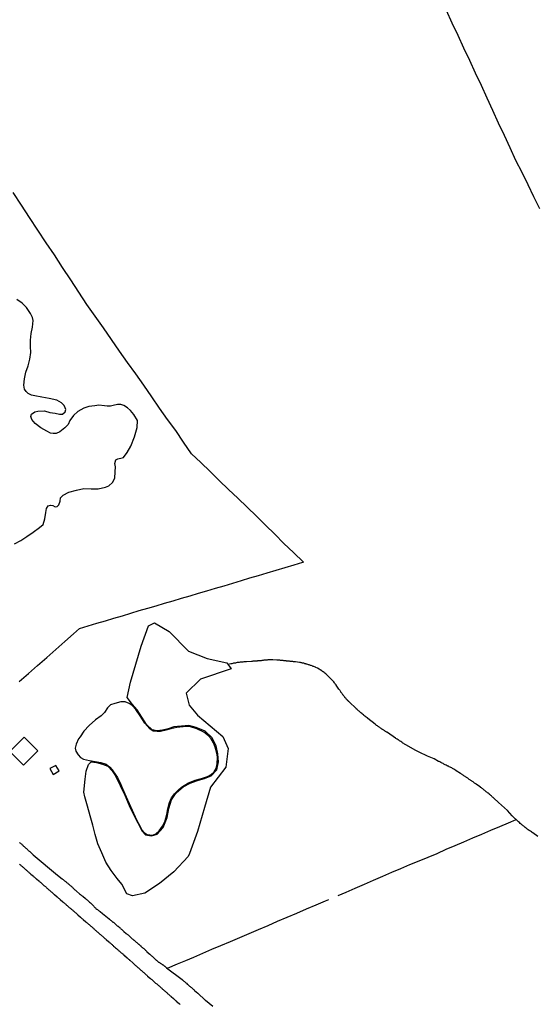
# Model space of a CAD drawing. Units: millimetres. Extents: x 192774 to 195184, y 1660436 to 1663209.
# Drawn here: x 194369 to 194536, y 1662713 to 1663032 of the extents above; entities that cross this region are included whole.
import ezdxf

# ---------------------------------------------------------------- set-up
doc = ezdxf.new("R2010")
doc.units = ezdxf.units.MM
for name, color, linetype in [('V-BANHADO', 102, 'Continuous'), ('V-EDIFICACAO', 2, 'Continuous'), ('V-LAGOA', 150, 'Continuous'), ('V-LOTE', 1, 'Continuous'), ('V-REFERENCIA', 32, 'Continuous'), ('V-TALVEGUE', 7, 'Continuous')]:
    doc.layers.add(name, color=color, linetype=linetype)

msp = doc.modelspace()

# ---------------------------------------------------------------- linework, layer by layer
at = {"layer": 'V-BANHADO'}
msp.add_lwpolyline([(194426.43, 1662806.72), (194434.63, 1662799.84), (194436.38, 1662795.99), (194435.63, 1662789.99), (194430.62, 1662783.51), (194428.74, 1662776.88), (194426.49, 1662769.09), (194423.86, 1662761.95), (194423.48, 1662761.05), (194418.84, 1662756.01), (194414.15, 1662752.28), (194409.4, 1662749.16), (194405.42, 1662748.29), (194403.54, 1662748.91), (194401.99, 1662752.07), (194400.39, 1662753.9), (194398.47, 1662756.45), (194396.78, 1662759.2), (194395.41, 1662762.16), (194394.21, 1662765.14), (194393.33, 1662768.16), (194392.49, 1662771.2), (194391.65, 1662774.24), (194390.77, 1662777.28), (194389.99, 1662780.38), (194389.58, 1662781.89), (194390.07, 1662786.04), (194390.34, 1662788.62), (194391.14, 1662790.79), (194391.99, 1662791.67), (194393.77, 1662791.42), (194395.63, 1662790.96), (194397.37, 1662790.22), (194398.82, 1662788.74), (194399.93, 1662787.11), (194402.88, 1662780.89), (194404.36, 1662777.49), (194405.72, 1662774.59), (194407.08, 1662771.9), (194408.5, 1662769.23), (194409.66, 1662768.05), (194411.5, 1662767.72), (194413.39, 1662768.23), (194415.3, 1662770.43), (194416.63, 1662773.64), (194417.15, 1662776.51), (194418.02, 1662779.33), (194419.51, 1662781.61), (194421.81, 1662783.55), (194424.11, 1662784.81), (194426.41, 1662785.62), (194428.71, 1662786.31), (194430.92, 1662787.14), (194432.69, 1662789.11), (194433.24, 1662791.69), (194433.09, 1662794.26), (194432.54, 1662796.86), (194431.18, 1662799.4), (194428.94, 1662801.63), (194426.01, 1662802.75), (194423.6, 1662803.37), (194418.79, 1662802.95), (194416.93, 1662802.31), (194415.09, 1662801.89), (194413.23, 1662801.68), (194411.74, 1662802.05), (194409.94, 1662803.75), (194408.43, 1662806.09), (194406.91, 1662808.47), (194405.42, 1662810.26), (194403.7, 1662812.51), (194404.75, 1662817.45), (194408.16, 1662829.08), (194410.6, 1662835.69), (194412.49, 1662836.6), (194417.31, 1662833.8), (194423.59, 1662827.5), (194429.57, 1662825.09), (194435.91, 1662823.66), (194437.32, 1662821.74), (194427.38, 1662818.45), (194422.81, 1662813.91), (194423.73, 1662810.01), (194426.41, 1662806.74), (194426.43, 1662806.72)], close=True, dxfattribs=at)
at = {"layer": 'V-EDIFICACAO'}
for points in [[(194365.65, 1662795.02), (194370.12, 1662790.6), (194374.74, 1662795.23), (194370.34, 1662799.68), (194365.65, 1662795.02)], [(194378.64, 1662789.47), (194379.72, 1662787.61), (194381.58, 1662788.72), (194380.55, 1662790.48), (194378.64, 1662789.47)]]:
    msp.add_lwpolyline(points, close=True, dxfattribs=at)
at = {"layer": 'V-LAGOA'}
msp.add_lwpolyline([(194367.11, 1662862.17), (194369.16, 1662863.25), (194371.21, 1662864.58), (194373.26, 1662866), (194375.31, 1662867.48), (194376.4, 1662868.52), (194376.99, 1662870.3), (194377.26, 1662872.39), (194377.48, 1662873.68), (194378.11, 1662874.52), (194378.79, 1662874.72), (194379.58, 1662874.64), (194380.39, 1662874.24), (194380.95, 1662874.33), (194381.57, 1662874.85), (194381.93, 1662876.03), (194382.06, 1662877.06), (194382.89, 1662878.02), (194384.72, 1662878.97), (194387.21, 1662879.61), (194389.67, 1662880.09), (194391.98, 1662880.03), (194394.32, 1662879.97), (194396.61, 1662880.54), (194397.73, 1662881.01), (194398.94, 1662882.08), (194399.64, 1662883.48), (194399.74, 1662885.5), (194399.89, 1662887.12), (194399.71, 1662888.22), (194399.96, 1662889.38), (194400.63, 1662889.76), (194402.09, 1662890.03), (194402.51, 1662890.19), (194403.7, 1662891.79), (194404.87, 1662893.84), (194406.06, 1662896.85), (194406.86, 1662899.84), (194406.98, 1662902.16), (194405.79, 1662904.03), (194404.77, 1662905.36), (194404.77, 1662905.36), (194403.8, 1662906.22), (194402.63, 1662907.01), (194401.66, 1662907.36), (194400.51, 1662907.29), (194399.16, 1662906.95), (194398.25, 1662906.76), (194397.21, 1662906.77), (194396.32, 1662906.84), (194394.44, 1662907.06), (194393.15, 1662906.93), (194391.28, 1662906.64), (194389.58, 1662906.08), (194387.68, 1662905.02), (194386.3, 1662903.76), (194385.13, 1662902.1), (194384.51, 1662900.87), (194383.48, 1662899.75), (194381.9, 1662898.52), (194380.7, 1662897.96), (194379.74, 1662897.9), (194378.82, 1662898.09), (194377.63, 1662898.64), (194375.72, 1662899.77), (194373.81, 1662901.19), (194372.8, 1662902.46), (194372.42, 1662903.48), (194372.7, 1662904.17), (194373.75, 1662904.99), (194374.69, 1662905.15), (194376.92, 1662905.25), (194378.61, 1662904.76), (194380.3, 1662904.46), (194381.78, 1662904.18), (194382.74, 1662904.23), (194383.61, 1662904.9), (194383.84, 1662905.68), (194383.62, 1662906.25), (194383.28, 1662906.99), (194382.4, 1662907.9), (194380.84, 1662908.73), (194378.38, 1662909.27), (194376.04, 1662909.64), (194373.75, 1662910.09), (194372.72, 1662910.34), (194371.62, 1662910.86), (194370.93, 1662911.49), (194370.42, 1662912.28), (194370.19, 1662913.53), (194370.35, 1662915.64), (194370.84, 1662917.76), (194371.56, 1662919.87), (194372.11, 1662921.98), (194372.46, 1662924.09), (194372.33, 1662926.11), (194372.37, 1662928.17), (194372.6, 1662930.29), (194373.02, 1662932.38), (194373.25, 1662934.46), (194372.94, 1662935.52), (194372.3, 1662936.75), (194371.07, 1662938.68), (194369.63, 1662940.06), (194367.92, 1662941.33)], dxfattribs=at)
msp.add_lwpolyline([(194401.88, 1662783.74), (194403.31, 1662780.3), (194404.29, 1662778.16), (194405.26, 1662776.02), (194406.31, 1662773.89), (194407.37, 1662771.76), (194408.43, 1662769.65), (194409.23, 1662768.69), (194410.18, 1662768.17), (194411.86, 1662767.98), (194412.95, 1662768.39), (194414.01, 1662769.29), (194415.12, 1662770.83), (194415.86, 1662772.26), (194416.54, 1662774.63), (194416.83, 1662776.42), (194417.37, 1662778.45), (194418.02, 1662779.98), (194419.05, 1662781.33), (194420.25, 1662782.61), (194421.3, 1662783.46), (194423.55, 1662784.85), (194425.67, 1662785.7), (194427.79, 1662786.31), (194429.74, 1662786.95), (194430.92, 1662787.59), (194431.82, 1662788.45), (194432.53, 1662789.49), (194432.88, 1662791.06), (194432.94, 1662793.16), (194432.76, 1662794.49), (194432.19, 1662796.44), (194431.62, 1662797.85), (194430.88, 1662799.14), (194429.97, 1662800.12), (194428.53, 1662801.3), (194426.28, 1662802.37), (194424.23, 1662802.95), (194423.26, 1662803.05), (194421.78, 1662802.96), (194419.81, 1662802.77), (194417.81, 1662802.33), (194415.81, 1662801.8), (194414.47, 1662801.53), (194413.39, 1662801.48), (194412.1, 1662801.6), (194411.04, 1662802.3), (194409.35, 1662804.2), (194407.89, 1662806.56), (194406.44, 1662808.64), (194405.24, 1662809.94), (194404.35, 1662810.57), (194403, 1662811.1), (194401.61, 1662811.12), (194399.66, 1662810.59), (194398.32, 1662810.06), (194397.31, 1662809.09), (194396.31, 1662807.58), (194395.2, 1662806.58), (194393.43, 1662805.31), (194391.4, 1662803.44), (194389.66, 1662801.56), (194388.41, 1662799.8), (194387.95, 1662799.11), (194387.12, 1662797.35), (194386.86, 1662796.12), (194387.06, 1662795.13), (194387.75, 1662793.9), (194388.6, 1662793.06), (194389.55, 1662792.57), (194391.41, 1662792.09), (194393.26, 1662791.81), (194395.09, 1662791.42), (194396.84, 1662790.94), (194398.04, 1662789.99), (194398.84, 1662789.12), (194400.02, 1662787.36), (194400.49, 1662786.61), (194401.63, 1662784.34), (194401.88, 1662783.74)], close=True, dxfattribs=at)
at = {"layer": 'V-LOTE'}
for points in [[(194507, 1663034.92), (194508.87, 1663030.87), (194510.76, 1663026.82), (194512.65, 1663022.77), (194514.54, 1663018.72), (194516.43, 1663014.67), (194518.32, 1663010.62), (194520.21, 1663006.57), (194522.08, 1663002.54), (194523.92, 1662998.51), (194525.81, 1662994.48), (194527.62, 1662990.45), (194529.49, 1662986.42), (194531.5, 1662982.48), (194533.47, 1662978.56), (194535.34, 1662974.64), (194537.23, 1662970.72)], [(194368.72, 1662817.64), (194371.67, 1662820.2), (194374.64, 1662822.83), (194377.61, 1662825.45), (194380.58, 1662828.07), (194383.44, 1662830.6), (194386.3, 1662833.13), (194388.24, 1662834.85), (194391.05, 1662835.65), (194393.86, 1662836.53), (194396.63, 1662837.33), (194399.38, 1662838.13), (194402.12, 1662838.93), (194404.84, 1662839.73), (194407.58, 1662840.59), (194410.32, 1662841.42), (194413.06, 1662842.18), (194415.8, 1662842.98), (194418.54, 1662843.78), (194421.29, 1662844.64), (194424.04, 1662845.44), (194426.78, 1662846.23), (194429.52, 1662847.02), (194432.33, 1662847.85), (194435.14, 1662848.68), (194437.92, 1662849.53), (194440.69, 1662850.33), (194443.46, 1662851.18), (194446.26, 1662852), (194449.07, 1662852.83), (194451.96, 1662853.65), (194454.85, 1662854.53), (194457.74, 1662855.39), (194460.63, 1662856.25), (194460.8, 1662856.32), (194457.59, 1662859.43), (194454.47, 1662862.37), (194451.53, 1662865.31), (194448.53, 1662868.22), (194445.53, 1662871.13), (194442.53, 1662874.04), (194439.53, 1662876.95), (194436.53, 1662879.84), (194433.53, 1662882.73), (194430.53, 1662885.62), (194427.53, 1662888.51), (194424.53, 1662891.39), (194421.9, 1662895.15), (194419.41, 1662898.85), (194416.78, 1662902.43), (194414.18, 1662906.09), (194411.61, 1662909.82), (194409.04, 1662913.55), (194406.46, 1662917.24), (194403.82, 1662920.9), (194401.18, 1662924.56), (194398.6, 1662928.31), (194395.97, 1662932.09), (194393.26, 1662935.85), (194390.62, 1662939.7), (194387.99, 1662943.66), (194385.36, 1662947.62), (194382.73, 1662951.69), (194380.1, 1662955.71), (194377.41, 1662959.69), (194374.72, 1662963.73), (194372.04, 1662967.83), (194369.41, 1662971.87), (194366.78, 1662975.91)], [(194472.04, 1662748.43), (194474.58, 1662749.48), (194477.57, 1662750.8), (194480.56, 1662752.12), (194483.52, 1662753.33), (194486.48, 1662754.62), (194489.44, 1662755.91), (194492.37, 1662757.12), (194495.3, 1662758.41), (194498.23, 1662759.59), (194501.16, 1662760.82), (194504.09, 1662762.05), (194507.05, 1662763.37), (194509.93, 1662764.58), (194512.81, 1662765.79), (194515.71, 1662767.06), (194518.61, 1662768.3), (194521.51, 1662769.51), (194524.39, 1662770.74), (194527.24, 1662771.97), (194529.75, 1662773)], [(194416.78, 1662724.87), (194419.98, 1662726.27), (194422.65, 1662727.37), (194425.32, 1662728.47), (194428.14, 1662729.71), (194431.1, 1662731), (194434.06, 1662732.24), (194437.11, 1662733.57), (194440.16, 1662734.86), (194443.21, 1662736.15), (194446.26, 1662737.44), (194449.31, 1662738.73), (194452.42, 1662740.08), (194455.53, 1662741.4), (194458.64, 1662742.72), (194461.75, 1662744.04), (194464.86, 1662745.36), (194467.97, 1662746.68), (194469.02, 1662747.11)]]:
    msp.add_lwpolyline(points, dxfattribs=at)
at = {"layer": 'V-REFERENCIA'}
for points in [[(194368.74, 1662765.6), (194368.89, 1662765.47), (194369.07, 1662765.34), (194369.19, 1662765.21), (194369.34, 1662765.08), (194369.49, 1662764.98), (194369.64, 1662764.83), (194369.81, 1662764.68), (194369.99, 1662764.53), (194370.13, 1662764.38), (194370.34, 1662764.21), (194370.48, 1662764.1), (194370.6, 1662763.95), (194370.73, 1662763.84), (194370.88, 1662763.7), (194371.01, 1662763.59), (194371.14, 1662763.5), (194371.29, 1662763.35), (194371.46, 1662763.18), (194371.63, 1662763.01), (194371.76, 1662762.9), (194371.95, 1662762.76), (194372.08, 1662762.65), (194372.21, 1662762.52), (194372.33, 1662762.39), (194372.52, 1662762.2), (194372.65, 1662762.07), (194372.87, 1662761.88), (194373, 1662761.75), (194373.14, 1662761.62), (194373.25, 1662761.52), (194381.14, 1662754.96), (194382.56, 1662753.82), (194382.59, 1662753.8), (194382.61, 1662753.76), (194382.68, 1662753.72), (194382.74, 1662753.67), (194382.93, 1662753.53), (194383.12, 1662753.33), (194383.32, 1662753.2), (194383.53, 1662753.08), (194383.68, 1662752.95), (194383.87, 1662752.8), (194384.04, 1662752.63), (194384.26, 1662752.46), (194384.4, 1662752.35), (194384.6, 1662752.2), (194384.77, 1662752.03), (194385, 1662751.86), (194385.19, 1662751.69), (194385.39, 1662751.52), (194385.39, 1662751.52), (194385.64, 1662751.31), (194385.79, 1662751.17), (194385.92, 1662751.05), (194386.11, 1662750.88), (194386.3, 1662750.71), (194386.5, 1662750.49), (194386.75, 1662750.28), (194386.91, 1662750.13), (194387.1, 1662749.96), (194387.27, 1662749.79), (194388.27, 1662748.91), (194388.53, 1662748.72), (194388.7, 1662748.57), (194388.87, 1662748.42), (194389.04, 1662748.31), (194389.26, 1662748.18), (194389.32, 1662748.14), (194390.13, 1662747.46), (194390.37, 1662747.26), (194390.54, 1662747.14), (194390.71, 1662747.01), (194390.88, 1662746.84), (194391.07, 1662746.67), (194391.3, 1662746.46), (194391.5, 1662746.28), (194391.79, 1662746.05), (194391.92, 1662745.9), (194392.16, 1662745.71), (194392.35, 1662745.49), (194392.56, 1662745.28), (194392.69, 1662745.13), (194392.86, 1662744.94), (194393.01, 1662744.79), (194393.2, 1662744.56), (194393.36, 1662744.42), (194393.55, 1662744.23), (194393.8, 1662744.02), (194394.04, 1662743.83), (194394.25, 1662743.66), (194394.43, 1662743.53), (194394.64, 1662743.4), (194394.85, 1662743.25), (194394.87, 1662743.23), (194395.7, 1662742.56), (194397.81, 1662740.8), (194397.82, 1662740.8), (194397.86, 1662740.77), (194397.93, 1662740.71), (194398.06, 1662740.6), (194398.14, 1662740.54), (194398.23, 1662740.47), (194398.31, 1662740.39), (194398.44, 1662740.28), (194398.55, 1662740.19), (194398.68, 1662740.11), (194398.8, 1662740.02), (194398.93, 1662739.92), (194399.06, 1662739.81), (194399.19, 1662739.72), (194399.32, 1662739.62), (194399.44, 1662739.51), (194399.57, 1662739.41), (194399.7, 1662739.3), (194399.81, 1662739.19), (194399.94, 1662739.08), (194400.02, 1662739.02), (194400.09, 1662738.96), (194400.21, 1662738.85), (194400.34, 1662738.74), (194400.47, 1662738.64), (194400.6, 1662738.53), (194400.73, 1662738.44), (194400.81, 1662738.36), (194400.88, 1662738.31), (194400.98, 1662738.23), (194401.09, 1662738.12), (194401.22, 1662738.02), (194401.3, 1662737.95), (194401.37, 1662737.89), (194401.5, 1662737.78), (194401.62, 1662737.65), (194401.75, 1662737.53), (194401.9, 1662737.4), (194402.01, 1662737.29), (194402.16, 1662737.18), (194402.24, 1662737.1), (194402.37, 1662736.99), (194402.48, 1662736.88), (194402.61, 1662736.76), (194403.36, 1662736.14), (194403.5, 1662736.01), (194403.67, 1662735.88), (194403.74, 1662735.81), (194403.8, 1662735.75), (194403.95, 1662735.65), (194404.06, 1662735.54), (194404.19, 1662735.43), (194404.32, 1662735.3), (194404.4, 1662735.22), (194405.34, 1662734.38), (194405.34, 1662734.38), (194405.47, 1662734.26), (194405.6, 1662734.17), (194405.73, 1662734.06), (194405.83, 1662733.96), (194405.92, 1662733.91), (194406.02, 1662733.81), (194406.04, 1662733.81), (194406.09, 1662733.79), (194406.18, 1662733.72), (194406.24, 1662733.66), (194406.37, 1662733.55), (194406.49, 1662733.44), (194406.6, 1662733.34), (194406.77, 1662733.21), (194406.86, 1662733.12), (194406.92, 1662733.06), (194407.05, 1662732.93), (194407.12, 1662732.89), (194407.22, 1662732.8), (194407.3, 1662732.72), (194407.39, 1662732.63), (194407.54, 1662732.53), (194407.65, 1662732.42), (194407.8, 1662732.31), (194407.9, 1662732.2), (194408.05, 1662732.08), (194408.14, 1662731.99), (194408.23, 1662731.91), (194408.33, 1662731.82), (194408.44, 1662731.71), (194408.61, 1662731.59), (194408.65, 1662731.54), (194408.7, 1662731.52), (194408.72, 1662731.46), (194408.78, 1662731.41), (194408.89, 1662731.33), (194409.02, 1662731.2), (194409.14, 1662731.09), (194409.27, 1662730.99), (194409.38, 1662730.88), (194409.47, 1662730.81), (194409.55, 1662730.73), (194409.68, 1662730.62), (194409.78, 1662730.52), (194409.93, 1662730.37), (194410.02, 1662730.28), (194410.06, 1662730.22), (194410.96, 1662729.43), (194411.11, 1662729.3), (194411.23, 1662729.17), (194411.3, 1662729.11), (194411.39, 1662729.04), (194411.49, 1662728.96), (194411.6, 1662728.85), (194411.73, 1662728.72), (194412.67, 1662727.87), (194412.82, 1662727.74), (194412.99, 1662727.59), (194413.1, 1662727.5), (194413.18, 1662727.44), (194413.25, 1662727.38), (194413.35, 1662727.27), (194413.48, 1662727.16), (194413.59, 1662727.08), (194413.69, 1662726.97), (194413.78, 1662726.93), (194413.87, 1662726.84), (194413.97, 1662726.78), (194414.1, 1662726.69), (194414.23, 1662726.61), (194414.36, 1662726.52), (194414.44, 1662726.46), (194414.55, 1662726.41), (194414.57, 1662726.4), (194414.63, 1662726.35), (194414.76, 1662726.27), (194414.89, 1662726.18), (194415.02, 1662726.09), (194415.11, 1662726.07), (194415.19, 1662726.01), (194415.3, 1662725.92), (194415.4, 1662725.82), (194415.57, 1662725.71), (194415.66, 1662725.64), (194415.75, 1662725.58), (194415.85, 1662725.5), (194415.98, 1662725.41), (194416.11, 1662725.33), (194416.21, 1662725.22), (194416.3, 1662725.13), (194416.39, 1662725.09), (194416.44, 1662725.04), (194421.46, 1662721.18), (194421.51, 1662721.16), (194421.66, 1662721.01), (194421.92, 1662720.8), (194422.07, 1662720.67), (194422.24, 1662720.54), (194422.43, 1662720.37), (194422.67, 1662720.18), (194422.67, 1662720.18), (194422.86, 1662719.98), (194423.16, 1662719.73), (194423.31, 1662719.62), (194423.46, 1662719.47), (194423.67, 1662719.3), (194423.9, 1662719.09), (194424.08, 1662718.94), (194424.29, 1662718.77), (194424.46, 1662718.59), (194424.63, 1662718.47), (194424.8, 1662718.34), (194424.97, 1662718.17), (194425.19, 1662718), (194425.34, 1662717.85), (194425.47, 1662717.7), (194426.55, 1662716.76), (194426.77, 1662716.55), (194427.02, 1662716.31), (194427.09, 1662716.25), (194428.35, 1662715.11), (194428.58, 1662714.9), (194428.88, 1662714.69), (194429.03, 1662714.58), (194431.38, 1662712.62)], [(194368.75, 1662758.59), (194368.85, 1662758.46), (194369, 1662758.4), (194369.13, 1662758.29), (194369.26, 1662758.16), (194369.38, 1662758.05), (194369.54, 1662757.93), (194369.73, 1662757.78), (194369.9, 1662757.6), (194370.03, 1662757.48), (194370.2, 1662757.33), (194370.33, 1662757.2), (194370.48, 1662757.07), (194370.67, 1662756.9), (194370.82, 1662756.77), (194370.99, 1662756.62), (194371.14, 1662756.49), (194371.31, 1662756.35), (194371.46, 1662756.22), (194371.63, 1662756.07), (194371.78, 1662755.94), (194371.95, 1662755.79), (194372.12, 1662755.64), (194372.23, 1662755.55), (194372.38, 1662755.43), (194372.48, 1662755.32), (194373.27, 1662754.64), (194373.47, 1662754.47), (194373.61, 1662754.34), (194373.77, 1662754.21), (194373.94, 1662754.06), (194374.08, 1662753.91), (194374.22, 1662753.82), (194374.28, 1662753.76), (194375.05, 1662753.12), (194375.22, 1662752.99), (194375.36, 1662752.84), (194375.5, 1662752.73), (194375.67, 1662752.59), (194375.82, 1662752.46), (194375.98, 1662752.29), (194376.12, 1662752.18), (194376.26, 1662752.05), (194376.44, 1662751.88), (194376.57, 1662751.79), (194376.71, 1662751.69), (194376.86, 1662751.54), (194377.04, 1662751.41), (194377.16, 1662751.28), (194377.27, 1662751.18), (194377.42, 1662751.05), (194377.57, 1662750.92), (194377.74, 1662750.77), (194377.91, 1662750.6), (194378.06, 1662750.51), (194378.16, 1662750.39), (194378.32, 1662750.26), (194378.45, 1662750.15), (194378.45, 1662750.15), (194378.57, 1662750.02), (194378.76, 1662749.87), (194378.89, 1662749.74), (194379.04, 1662749.64), (194379.21, 1662749.47), (194379.36, 1662749.34), (194379.57, 1662749.17), (194379.7, 1662749.04), (194379.92, 1662748.87), (194380.09, 1662748.76), (194380.17, 1662748.7), (194381.03, 1662747.93), (194381.22, 1662747.76), (194381.43, 1662747.57), (194381.58, 1662747.44), (194381.75, 1662747.29), (194381.86, 1662747.22), (194381.93, 1662747.14), (194382.87, 1662746.32), (194383.06, 1662746.16), (194383.23, 1662746.03), (194383.38, 1662745.88), (194383.59, 1662745.71), (194383.74, 1662745.56), (194383.89, 1662745.43), (194384.04, 1662745.32), (194384.19, 1662745.17), (194384.34, 1662745.04), (194384.47, 1662744.92), (194384.64, 1662744.79), (194384.77, 1662744.66), (194384.92, 1662744.53), (194385.09, 1662744.4), (194385.21, 1662744.28), (194385.37, 1662744.15), (194385.54, 1662744.02), (194385.71, 1662743.89), (194385.86, 1662743.76), (194386.03, 1662743.64), (194386.18, 1662743.48), (194386.35, 1662743.33), (194386.5, 1662743.21), (194386.64, 1662743.08), (194386.82, 1662742.93), (194386.99, 1662742.78), (194387.14, 1662742.65), (194387.31, 1662742.48), (194387.5, 1662742.31), (194387.63, 1662742.18), (194388.53, 1662741.37), (194388.74, 1662741.22), (194388.85, 1662741.11), (194388.98, 1662740.98), (194389.17, 1662740.84), (194389.3, 1662740.73), (194389.36, 1662740.64), (194390.28, 1662739.88), (194390.45, 1662739.7), (194390.66, 1662739.53), (194390.84, 1662739.4), (194390.92, 1662739.3), (194391.11, 1662739.15), (194391.31, 1662739.02), (194391.45, 1662738.89), (194391.63, 1662738.74), (194391.77, 1662738.61), (194391.92, 1662738.49), (194392.07, 1662738.36), (194392.25, 1662738.21), (194392.39, 1662738.06), (194392.57, 1662737.93), (194392.71, 1662737.78), (194392.89, 1662737.65), (194393.04, 1662737.5), (194393.21, 1662737.37), (194393.35, 1662737.23), (194393.51, 1662737.08), (194393.7, 1662736.9), (194393.85, 1662736.78), (194394, 1662736.65), (194394.17, 1662736.5), (194394.34, 1662736.35), (194394.51, 1662736.2), (194394.64, 1662736.09), (194394.81, 1662735.94), (194394.98, 1662735.79), (194395.02, 1662735.73), (194396.07, 1662734.83), (194396.28, 1662734.64), (194396.43, 1662734.51), (194396.6, 1662734.38), (194396.73, 1662734.3), (194396.86, 1662734.21), (194396.88, 1662734.19), (194397.74, 1662733.4), (194397.93, 1662733.25), (194398.08, 1662733.1), (194398.25, 1662732.97), (194398.4, 1662732.83), (194398.59, 1662732.67), (194398.59, 1662732.67), (194398.76, 1662732.5), (194398.91, 1662732.36), (194399.12, 1662732.18), (194399.29, 1662732.01), (194399.53, 1662731.82), (194399.68, 1662731.67), (194399.93, 1662731.46), (194400.17, 1662731.26), (194400.32, 1662731.12), (194400.55, 1662730.93), (194400.66, 1662730.81), (194400.83, 1662730.69), (194400.98, 1662730.54), (194401.17, 1662730.39), (194401.32, 1662730.24), (194401.52, 1662730.07), (194401.65, 1662729.96), (194401.77, 1662729.85), (194401.92, 1662729.73), (194402.07, 1662729.58), (194402.24, 1662729.49), (194402.37, 1662729.36), (194402.48, 1662729.28), (194402.6, 1662729.13), (194402.76, 1662729.04), (194402.8, 1662728.98), (194403.65, 1662728.25), (194403.85, 1662728.06), (194403.99, 1662727.93), (194404.12, 1662727.8), (194404.29, 1662727.66), (194404.47, 1662727.5), (194404.51, 1662727.44), (194405.49, 1662726.56), (194405.68, 1662726.39), (194405.85, 1662726.24), (194406, 1662726.12), (194406.17, 1662725.95), (194406.39, 1662725.78), (194406.56, 1662725.64), (194406.64, 1662725.54), (194406.81, 1662725.39), (194406.99, 1662725.24), (194407.16, 1662725.09), (194407.29, 1662724.96), (194407.41, 1662724.86), (194407.59, 1662724.73), (194407.76, 1662724.58), (194407.88, 1662724.49), (194408.01, 1662724.36), (194408.14, 1662724.26), (194408.29, 1662724.13), (194408.46, 1662723.98), (194408.61, 1662723.83), (194408.74, 1662723.72), (194408.86, 1662723.62), (194409.02, 1662723.49), (194409.21, 1662723.34), (194409.38, 1662723.19), (194409.53, 1662723.04), (194409.7, 1662722.89), (194409.87, 1662722.74), (194410.02, 1662722.61), (194410.17, 1662722.46), (194410.3, 1662722.31), (194411.24, 1662721.52), (194411.45, 1662721.35), (194411.62, 1662721.2), (194411.79, 1662721.06), (194411.9, 1662720.97), (194411.96, 1662720.9), (194412.9, 1662720.07), (194413.1, 1662719.94), (194413.25, 1662719.81), (194413.42, 1662719.69), (194413.58, 1662719.52), (194413.72, 1662719.39), (194413.86, 1662719.26), (194414.01, 1662719.13), (194414.23, 1662718.96), (194414.36, 1662718.83), (194414.55, 1662718.66), (194414.7, 1662718.53), (194414.87, 1662718.38), (194415.02, 1662718.25), (194415.17, 1662718.1), (194415.34, 1662717.98), (194415.51, 1662717.81), (194415.64, 1662717.7), (194415.79, 1662717.57), (194415.94, 1662717.42), (194416.15, 1662717.25), (194416.26, 1662717.14), (194416.41, 1662717.01), (194416.58, 1662716.87), (194416.75, 1662716.72), (194416.88, 1662716.59), (194417.05, 1662716.44), (194417.24, 1662716.27), (194417.37, 1662716.16), (194417.37, 1662716.16), (194417.5, 1662716.05), (194417.65, 1662715.93), (194417.79, 1662715.8), (194417.9, 1662715.69), (194418.65, 1662715.05), (194418.87, 1662714.9), (194418.97, 1662714.79), (194419.12, 1662714.66), (194419.25, 1662714.54), (194419.42, 1662714.41), (194419.57, 1662714.24), (194420.47, 1662713.47), (194420.63, 1662713.3), (194420.85, 1662713.13)]]:
    msp.add_lwpolyline(points, dxfattribs=at)
at = {"layer": 'V-TALVEGUE'}
msp.add_lwpolyline([(194536.69, 1662767.5), (194535.15, 1662768.68), (194535.08, 1662768.69), (194535, 1662768.74), (194534.93, 1662768.82), (194534.87, 1662768.84), (194534.76, 1662768.91), (194534.65, 1662768.99), (194534.36, 1662769.2), (194534.14, 1662769.33), (194533.93, 1662769.48), (194533.63, 1662769.67), (194533.42, 1662769.82), (194533.16, 1662770.02), (194532.91, 1662770.23), (194532.67, 1662770.38), (194532.41, 1662770.6), (194532.18, 1662770.81), (194531.98, 1662770.98), (194531.75, 1662771.15), (194531.56, 1662771.3), (194531.3, 1662771.53), (194531.05, 1662771.75), (194530.77, 1662771.98), (194530.49, 1662772.2), (194530.49, 1662772.2), (194530.38, 1662772.31), (194528.47, 1662774.22), (194526.87, 1662775.9), (194524.02, 1662778.53), (194522.44, 1662779.91), (194522.39, 1662779.99), (194522.35, 1662780.02), (194522.26, 1662780.1), (194522.07, 1662780.27), (194521.88, 1662780.44), (194521.69, 1662780.61), (194521.49, 1662780.79), (194521.3, 1662780.96), (194521.11, 1662781.13), (194520.92, 1662781.3), (194520.66, 1662781.49), (194520.43, 1662781.66), (194520.21, 1662781.83), (194520, 1662782), (194519.78, 1662782.2), (194519.57, 1662782.37), (194519.38, 1662782.52), (194519.1, 1662782.73), (194518.89, 1662782.9), (194518.67, 1662783.07), (194518.46, 1662783.22), (194518.21, 1662783.39), (194518.14, 1662783.42), (194516.76, 1662784.4), (194516.77, 1662784.42), (194516.67, 1662784.51), (194516.6, 1662784.55), (194516.41, 1662784.67), (194516.24, 1662784.8), (194516.09, 1662784.91), (194515.9, 1662785.04), (194515.73, 1662785.19), (194515.52, 1662785.31), (194515.34, 1662785.42), (194515.21, 1662785.53), (194515.05, 1662785.63), (194514.89, 1662785.72), (194514.72, 1662785.87), (194514.53, 1662786), (194514.38, 1662786.1), (194514.19, 1662786.23), (194514.02, 1662786.36), (194513.81, 1662786.49), (194513.64, 1662786.6), (194513.5, 1662786.68), (194513.33, 1662786.79), (194513.14, 1662786.92), (194512.95, 1662787.04), (194512.76, 1662787.17), (194512.56, 1662787.32), (194512.37, 1662787.45), (194512.2, 1662787.58), (194512.01, 1662787.71), (194511.84, 1662787.81), (194511.73, 1662787.9), (194510.29, 1662788.76), (194510.22, 1662788.84), (194510.04, 1662788.97), (194509.79, 1662789.12), (194509.55, 1662789.24), (194509.29, 1662789.42), (194509.06, 1662789.54), (194508.87, 1662789.67), (194508.59, 1662789.8), (194508.36, 1662789.93), (194508.04, 1662790.1), (194507.82, 1662790.21), (194507.61, 1662790.29), (194507.31, 1662790.4), (194507.08, 1662790.55), (194506.76, 1662790.7), (194506.54, 1662790.8), (194506.33, 1662790.93), (194506.03, 1662791.08), (194505.79, 1662791.21), (194505.47, 1662791.36), (194505.26, 1662791.49), (194504.96, 1662791.64), (194504.75, 1662791.72), (194504.6, 1662791.79), (194503.12, 1662792.65), (194500.95, 1662793.52), (194498.25, 1662794.82), (194496.98, 1662795.42), (194494.21, 1662797.02), (194494.17, 1662797.02), (194493.98, 1662797.15), (194493.76, 1662797.28), (194493.51, 1662797.41), (194493.32, 1662797.56), (194493.04, 1662797.75), (194492.87, 1662797.85), (194492.63, 1662798.03), (194492.36, 1662798.2), (194492.16, 1662798.32), (194492.16, 1662798.32), (194491.91, 1662798.5), (194491.67, 1662798.67), (194491.44, 1662798.82), (194491.2, 1662798.97), (194490.95, 1662799.14), (194490.77, 1662799.22), (194490.58, 1662799.31), (194488.06, 1662801.11), (194488.02, 1662801.12), (194487.96, 1662801.17), (194487.91, 1662801.19), (194487.87, 1662801.23), (194487.83, 1662801.26), (194487.72, 1662801.32), (194487.57, 1662801.42), (194487.4, 1662801.49), (194487.31, 1662801.57), (194487.18, 1662801.66), (194487.06, 1662801.74), (194486.93, 1662801.83), (194486.8, 1662801.91), (194486.67, 1662802), (194486.54, 1662802.08), (194486.4, 1662802.17), (194486.24, 1662802.28), (194486.08, 1662802.38), (194485.95, 1662802.47), (194485.8, 1662802.55), (194485.65, 1662802.66), (194485.5, 1662802.77), (194485.35, 1662802.88), (194485.18, 1662802.98), (194485.03, 1662803.09), (194484.9, 1662803.18), (194484.77, 1662803.28), (194484.62, 1662803.37), (194484.49, 1662803.45), (194484.38, 1662803.56), (194484.26, 1662803.67), (194484.13, 1662803.77), (194484.05, 1662803.84), (194481.64, 1662805.72), (194481.61, 1662805.76), (194481.52, 1662805.82), (194481.48, 1662805.87), (194481.4, 1662805.93), (194481.12, 1662806.17), (194480.86, 1662806.31), (194480.67, 1662806.47), (194480.39, 1662806.68), (194480.2, 1662806.87), (194479.94, 1662807.08), (194479.69, 1662807.32), (194479.41, 1662807.56), (194479.13, 1662807.79), (194478.87, 1662808.03), (194478.6, 1662808.22), (194478.43, 1662808.39), (194478.15, 1662808.62), (194477.89, 1662808.82), (194477.72, 1662808.99), (194475.76, 1662810.94), (194475.59, 1662811.08), (194475.43, 1662811.19), (194475.35, 1662811.29), (194475.26, 1662811.4), (194475.11, 1662811.55), (194475.01, 1662811.66), (194474.86, 1662811.79), (194474.77, 1662811.87), (194474.69, 1662811.98), (194474.58, 1662812.08), (194474.47, 1662812.24), (194474.39, 1662812.32), (194474.24, 1662812.49), (194474.17, 1662812.58), (194474.07, 1662812.75), (194473.98, 1662812.85), (194473.85, 1662813.01), (194473.75, 1662813.15), (194473.6, 1662813.35), (194473.51, 1662813.45), (194473.42, 1662813.6), (194473.34, 1662813.71), (194473.21, 1662813.88), (194473.08, 1662814.05), (194472.95, 1662814.24), (194472.87, 1662814.37), (194472.78, 1662814.5), (194472.7, 1662814.65), (194472.57, 1662814.82), (194472.44, 1662815.01), (194472.38, 1662815.1), (194472.3, 1662815.16), (194471.38, 1662816.48), (194471.4, 1662816.59), (194471.29, 1662816.7), (194471.22, 1662816.74), (194471.2, 1662816.77), (194471.01, 1662817.02), (194471.01, 1662817.02), (194470.82, 1662817.28), (194470.6, 1662817.51), (194470.31, 1662817.83), (194470.09, 1662818.07), (194469.79, 1662818.39), (194469.58, 1662818.62), (194469.28, 1662818.94), (194469.05, 1662819.16), (194468.81, 1662819.39), (194468.6, 1662819.63), (194468.26, 1662819.9), (194468, 1662820.12), (194467.74, 1662820.33), (194467.47, 1662820.54), (194467.19, 1662820.76), (194466.91, 1662820.95), (194466.72, 1662821.14), (194465.34, 1662821.97), (194464.84, 1662822.19), (194464.67, 1662822.27), (194464.41, 1662822.38), (194464.2, 1662822.49), (194463.99, 1662822.53), (194463.77, 1662822.61), (194463.56, 1662822.7), (194463.34, 1662822.79), (194463.09, 1662822.87), (194462.87, 1662822.94), (194462.68, 1662823.02), (194462.4, 1662823.11), (194462.21, 1662823.17), (194461.93, 1662823.26), (194461.72, 1662823.3), (194461.51, 1662823.38), (194461.29, 1662823.43), (194461.08, 1662823.49), (194460.87, 1662823.55), (194460.65, 1662823.6), (194460.44, 1662823.64), (194460.23, 1662823.7), (194460.01, 1662823.75), (194459.8, 1662823.79), (194459.58, 1662823.83), (194459.52, 1662823.86), (194458.23, 1662824.04), (194458.15, 1662824), (194457.96, 1662824.02), (194457.75, 1662824.07), (194457.53, 1662824.07), (194457.32, 1662824.09), (194457.11, 1662824.11), (194456.89, 1662824.13), (194456.68, 1662824.15), (194456.47, 1662824.17), (194456.25, 1662824.2), (194456.04, 1662824.22), (194455.82, 1662824.24), (194455.57, 1662824.26), (194455.35, 1662824.28), (194455.14, 1662824.3), (194454.88, 1662824.32), (194454.67, 1662824.35), (194454.46, 1662824.39), (194454.2, 1662824.41), (194453.99, 1662824.43), (194453.77, 1662824.43), (194453.56, 1662824.47), (194453.35, 1662824.47), (194453.13, 1662824.52), (194452.92, 1662824.52), (194452.71, 1662824.54), (194452.49, 1662824.54), (194452.28, 1662824.56), (194452.13, 1662824.54), (194450.83, 1662824.65), (194450.57, 1662824.67), (194450.36, 1662824.67), (194450.14, 1662824.69), (194449.89, 1662824.67), (194449.67, 1662824.67), (194449.46, 1662824.67), (194449.2, 1662824.64), (194448.99, 1662824.62), (194448.77, 1662824.6), (194448.56, 1662824.58), (194448.35, 1662824.58), (194448.13, 1662824.54), (194447.92, 1662824.52), (194447.71, 1662824.49), (194447.49, 1662824.45), (194447.28, 1662824.41), (194447.07, 1662824.39), (194446.85, 1662824.37), (194446.64, 1662824.32), (194446.42, 1662824.32), (194446.17, 1662824.3), (194445.95, 1662824.3), (194445.74, 1662824.28), (194445.48, 1662824.26), (194445.27, 1662824.26), (194445.27, 1662824.26), (194445.06, 1662824.24), (194444.8, 1662824.22), (194444.59, 1662824.2), (194444.37, 1662824.2), (194444.16, 1662824.15), (194443.97, 1662824.11), (194442.35, 1662824.07), (194442.25, 1662824.07), (194442.23, 1662824.02), (194442.02, 1662824.02), (194441.72, 1662824), (194441.43, 1662823.98), (194441.13, 1662823.94), (194440.83, 1662823.92), (194440.53, 1662823.9), (194440.23, 1662823.88), (194439.93, 1662823.85), (194439.63, 1662823.81), (194439.33, 1662823.77), (194439.03, 1662823.7), (194438.73, 1662823.64), (194438.43, 1662823.6), (194438.14, 1662823.55), (194437.88, 1662823.49), (194437.58, 1662823.43), (194437.28, 1662823.34), (194436.29, 1662823.13)], dxfattribs=at)

doc.saveas('drawing.dxf')
